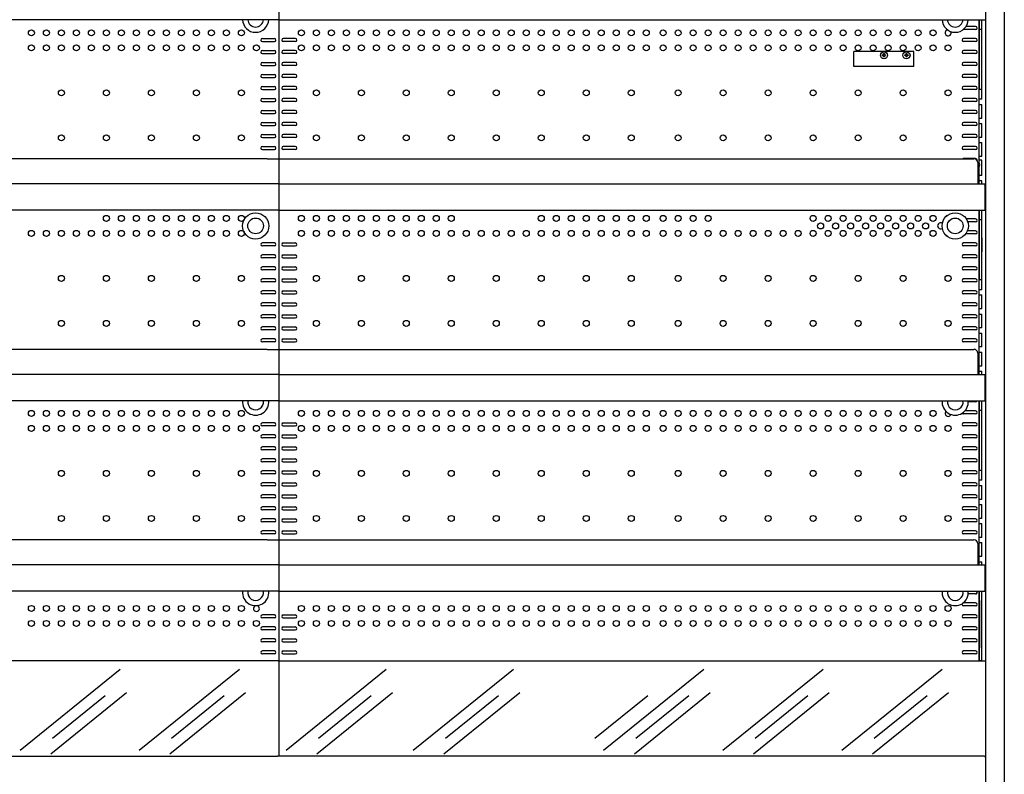
# Model space of a CAD drawing. Extents: x 36864 to 159026, y 5609 to 40281.
# Drawn here: x 150392 to 151705, y 38242 to 39248 of the extents above; entities that cross this region are included whole.
import ezdxf

# ---------------------------------------------------------------- set-up
doc = ezdxf.new("R2010")
doc.units = 0
doc.linetypes.add('CONTINUA', pattern=[0])
doc.layers.get('0').update_dxf_attribs({"linetype": 'CONTINUOUS'})
doc.layers.add('-VETRI', color=5, linetype='CONTINUOUS')
doc.layers.add('BANCO', color=7, linetype='CONTINUA')

msp = doc.modelspace()

# ---------------------------------------------------------------- linework, layer by layer
at = {"layer": '-VETRI'}
for p, q in [((150736.2, 38393.1), (149795.7, 38393.1)), ((150392, 38274), (150525.7, 38382.1)), ((150550.8, 38274), (150684.5, 38382.1)), ((150736.2, 38393.1), (151678.7, 38393.1)), ((150746.8, 38274), (150880.4, 38382.1)), ((150916.4, 38274), (151050.1, 38382.1)), ((151170.3, 38274), (151304, 38382.1)), ((151329.2, 38274), (151462.9, 38382.1)), ((151488, 38274), (151621.7, 38382.1)), ((151678.7, 38393.1), (151679.7, 38392.1)), ((150433, 38269.3), (150534, 38351)), ((150435.1, 38289.9), (150505.5, 38346.9)), ((150591.9, 38269.3), (150692.9, 38351)), ((150593.9, 38289.9), (150664.4, 38346.9)), ((150787.8, 38269.3), (150888.8, 38351)), ((150789.9, 38289.9), (150860.3, 38346.9)), ((150957.4, 38269.3), (151058.5, 38351)), ((150959.5, 38289.9), (151030, 38346.9)), ((151158.8, 38289.9), (151229.2, 38346.9)), ((151211.4, 38269.3), (151312.4, 38351)), ((151213.4, 38289.9), (151283.9, 38346.9)), ((151370.2, 38269.3), (151471.2, 38351)), ((151372.3, 38289.9), (151442.8, 38346.9)), ((151529.1, 38269.3), (151630.1, 38351)), ((151531.1, 38289.9), (151601.6, 38346.9))]:
    msp.add_line(p, q, dxfattribs=at)
msp.add_line((150737.2, 39780.4), (150737.2, 38266.1))
at = {"layer": 'BANCO'}
for p, q in [((151679.7, 39888.1), (151679.7, 37858.9)), ((151704.7, 39888.1), (151704.7, 37858.9)), ((150736.7, 39247.9), (149795.7, 39247.9)), ((150736.7, 39247.9), (151678.7, 39247.9)), ((151666.4, 39238.8), (151653.6, 39238.8)), ((151671.2, 39029.1), (151671.2, 39247.9)), ((151671.6, 39243.4), (151671.2, 39243.4)), ((151671.6, 39236.5), (151671.2, 39236.5)), ((151671.6, 39235.4), (151671.6, 39247.9)), ((151674.6, 39235.4), (151674.6, 39247.9)), ((151674.6, 39243.4), (151674.9, 39243.4)), ((151674.9, 39236.5), (151674.6, 39236.5)), ((151674.9, 39243.4), (151674.9, 39247.9)), ((151674.9, 39218), (151674.9, 39236.5)), ((150715.2, 39222.8), (150731.2, 39222.8)), ((150759.1, 39222.8), (150743.1, 39222.8)), ((151666.4, 39234.8), (151650.4, 39234.8)), ((151666.4, 39222.8), (151650.4, 39222.8)), ((151671.6, 39172.3), (151671.6, 39235.4)), ((151671.6, 39235.4), (151674.6, 39235.4)), ((151674.6, 39172.3), (151674.6, 39235.4)), ((150715.2, 39218.8), (150731.2, 39218.8)), ((150759.1, 39218.8), (150743.1, 39218.8)), ((151666.4, 39218.8), (151650.4, 39218.8)), ((151671.6, 39218), (151671.2, 39218)), ((151671.6, 39211.1), (151671.2, 39211.1)), ((151674.6, 39218), (151674.9, 39218)), ((151674.9, 39211.1), (151674.6, 39211.1)), ((151674.9, 39192.6), (151674.9, 39211.1)), ((150715.2, 39206.8), (150731.2, 39206.8)), ((150715.2, 39202.8), (150731.2, 39202.8)), ((150759.1, 39206.8), (150743.1, 39206.8)), ((150759.1, 39202.8), (150743.1, 39202.8)), ((151584.2, 39205.5), (151504.2, 39205.5)), ((151504.2, 39185.4), (151504.2, 39205.5)), ((151541.9, 39201), (151543.7, 39201)), ((151541.9, 39200), (151541.9, 39201)), ((151543.7, 39200), (151541.9, 39200)), ((151543.7, 39201), (151543.7, 39202.8)), ((151543.7, 39202.8), (151544.2, 39202.8)), ((151543.7, 39198.3), (151543.7, 39200)), ((151544.2, 39198.3), (151543.7, 39198.3)), ((151544.2, 39202.8), (151544.7, 39202.8)), ((151544.7, 39198.3), (151544.2, 39198.3)), ((151544.7, 39202.8), (151544.7, 39201)), ((151544.7, 39201), (151546.4, 39201)), ((151546.4, 39200), (151544.7, 39200)), ((151544.7, 39200), (151544.7, 39198.3)), ((151546.4, 39201), (151546.4, 39200)), ((151571.9, 39201), (151573.7, 39201)), ((151571.9, 39200), (151571.9, 39201)), ((151573.7, 39200), (151571.9, 39200)), ((151573.7, 39201), (151573.7, 39202.8)), ((151573.7, 39202.8), (151574.2, 39202.8)), ((151573.7, 39198.3), (151573.7, 39200)), ((151574.2, 39198.3), (151573.7, 39198.3)), ((151574.2, 39202.8), (151574.7, 39202.8)), ((151574.7, 39198.3), (151574.2, 39198.3)), ((151574.7, 39202.8), (151574.7, 39201)), ((151574.7, 39201), (151576.4, 39201)), ((151576.4, 39200), (151574.7, 39200)), ((151574.7, 39200), (151574.7, 39198.3)), ((151576.4, 39201), (151576.4, 39200)), ((151584.2, 39185.4), (151584.2, 39205.5)), ((151666.4, 39206.8), (151650.4, 39206.8)), ((151666.4, 39202.8), (151650.4, 39202.8)), ((150715.2, 39190.8), (150731.2, 39190.8)), ((150715.2, 39186.8), (150731.2, 39186.8)), ((150759.1, 39190.8), (150743.1, 39190.8)), ((150759.1, 39186.8), (150743.1, 39186.8)), ((151584.2, 39185.4), (151504.2, 39185.4)), ((151666.4, 39190.8), (151650.4, 39190.8)), ((151666.4, 39186.8), (151650.4, 39186.8)), ((151671.6, 39192.6), (151671.2, 39192.6)), ((151671.6, 39185.7), (151671.2, 39185.7)), ((151674.9, 39192.6), (151674.6, 39192.6)), ((151674.9, 39185.7), (151674.6, 39185.7)), ((151674.9, 39167.2), (151674.9, 39185.7)), ((150715.2, 39174.8), (150731.2, 39174.8)), ((150715.2, 39170.8), (150731.2, 39170.8)), ((150759.1, 39174.8), (150743.1, 39174.8)), ((150759.1, 39170.8), (150743.1, 39170.8)), ((151666.4, 39174.8), (151650.4, 39174.8)), ((151666.4, 39170.8), (151650.4, 39170.8)), ((151671.6, 39155.5), (151671.6, 39172.3)), ((151674.6, 39155.5), (151674.6, 39172.3)), ((150715.2, 39158.8), (150731.2, 39158.8)), ((150759.1, 39158.8), (150743.1, 39158.8)), ((151666.4, 39158.8), (151650.4, 39158.8)), ((151671.6, 39167.2), (151671.2, 39167.2)), ((151671.6, 39160.3), (151671.2, 39160.3)), ((151674.9, 39167.2), (151674.6, 39167.2)), ((151674.6, 39160.3), (151674.9, 39160.3)), ((151674.9, 39141.8), (151674.9, 39160.3)), ((150715.2, 39154.8), (150731.2, 39154.8)), ((150759.1, 39154.8), (150743.1, 39154.8)), ((151666.4, 39154.8), (151650.4, 39154.8)), ((151671.6, 39155.5), (151674.6, 39155.5)), ((150715.2, 39142.8), (150731.2, 39142.8)), ((150715.2, 39138.8), (150731.2, 39138.8)), ((150759.1, 39142.8), (150743.1, 39142.8)), ((150759.1, 39138.8), (150743.1, 39138.8)), ((151666.4, 39142.8), (151650.4, 39142.8)), ((151666.4, 39138.8), (151650.4, 39138.8)), ((151674.9, 39141.8), (151671.2, 39141.8)), ((151671.2, 39134.9), (151674.9, 39134.9)), ((151674.9, 39116.4), (151674.9, 39134.9)), ((150715.2, 39126.8), (150731.2, 39126.8)), ((150715.2, 39122.8), (150731.2, 39122.8)), ((150759.1, 39126.8), (150743.1, 39126.8)), ((150759.1, 39122.8), (150743.1, 39122.8)), ((151666.4, 39126.8), (151650.4, 39126.8)), ((151666.4, 39122.8), (151650.4, 39122.8)), ((150715.2, 39110.8), (150731.2, 39110.8)), ((150715.2, 39106.8), (150731.2, 39106.8)), ((150759.1, 39110.8), (150743.1, 39110.8)), ((150759.1, 39106.8), (150743.1, 39106.8)), ((151666.4, 39110.8), (151650.4, 39110.8)), ((151666.4, 39106.8), (151650.4, 39106.8)), ((151674.9, 39116.4), (151671.2, 39116.4)), ((151671.2, 39109.5), (151674.9, 39109.5)), ((151674.9, 39091), (151674.9, 39109.5)), ((150715.2, 39094.8), (150731.2, 39094.8)), ((150759.1, 39094.8), (150743.1, 39094.8)), ((151666.4, 39094.8), (151650.4, 39094.8)), ((150715.2, 39090.8), (150731.2, 39090.8)), ((150715.2, 39078.8), (150731.2, 39078.8)), ((150759.1, 39090.8), (150743.1, 39090.8)), ((150759.1, 39078.8), (150743.1, 39078.8)), ((151666.4, 39090.8), (151650.4, 39090.8)), ((151666.4, 39078.8), (151650.4, 39078.8)), ((151674.9, 39091), (151671.2, 39091)), ((151671.2, 39084.1), (151674.9, 39084.1)), ((151674.9, 39065.6), (151674.9, 39084.1)), ((150715.2, 39074.8), (150731.2, 39074.8)), ((150759.1, 39074.8), (150743.1, 39074.8)), ((151666.4, 39074.8), (151650.4, 39074.8)), ((151674.9, 39065.6), (151671.2, 39065.6)), ((150721.7, 39062.4), (149810.2, 39062.4)), ((150721.7, 39062.4), (151664.2, 39062.4)), ((151666.4, 39062.8), (151650.4, 39062.8)), ((151669.2, 39057.4), (151669.2, 39029.1)), ((151674.9, 39060.7), (151671.2, 39060.7)), ((151674.9, 39058.7), (151674.8, 39058.7)), ((151674.9, 39040.2), (151674.9, 39060.7)), ((151674.9, 39040.2), (151671.2, 39040.2)), ((150736.7, 39029.1), (149795.7, 39029.1)), ((150736.7, 39029.1), (151678.7, 39029.1)), ((151674.9, 39033.3), (151671.2, 39033.3)), ((151674.9, 39029.1), (151674.9, 39033.3)), ((151678.7, 39029.1), (151678.7, 38993.9)), ((151679.6, 39009), (151679.6, 39025.6)), ((151679.6, 39009), (151678.7, 39009)), ((150736.7, 38993.9), (149795.7, 38993.9)), ((150736.7, 38993.9), (151678.7, 38993.9)), ((151671.2, 38775.1), (151671.2, 38993.9)), ((151671.6, 38989.4), (151671.2, 38989.4)), ((151671.6, 38981.4), (151671.6, 38993.9)), ((151674.6, 38981.4), (151674.6, 38993.9)), ((151674.9, 38989.4), (151674.6, 38989.4)), ((151674.9, 38989.4), (151674.9, 38993.9)), ((151666.4, 38982.3), (151654, 38982.3)), ((151666.4, 38978.3), (151655.8, 38978.3)), ((151671.6, 38982.5), (151671.2, 38982.5)), ((151671.6, 38918.3), (151671.6, 38981.4)), ((151671.6, 38981.4), (151674.6, 38981.4)), ((151674.9, 38982.5), (151674.6, 38982.5)), ((151674.6, 38918.3), (151674.6, 38981.4)), ((151674.9, 38964), (151674.9, 38982.5)), ((151666.4, 38962.3), (151653, 38962.3)), ((151666.4, 38966.3), (151655.3, 38966.3)), ((151671.6, 38964), (151671.2, 38964)), ((151674.9, 38964), (151674.6, 38964)), ((150731.2, 38950.3), (150715.2, 38950.3)), ((150743.1, 38950.3), (150759.1, 38950.3)), ((151666.4, 38950.3), (151650.4, 38950.3)), ((151671.2, 38957.1), (151671.6, 38957.1)), ((151674.6, 38957.1), (151674.9, 38957.1)), ((151674.9, 38957.1), (151674.9, 38938.6)), ((150731.2, 38946.3), (150715.2, 38946.3)), ((150731.2, 38934.3), (150715.2, 38934.3)), ((150743.1, 38946.3), (150759.1, 38946.3)), ((150743.1, 38934.3), (150759.1, 38934.3)), ((151666.4, 38946.3), (151650.4, 38946.3)), ((151666.4, 38934.3), (151650.4, 38934.3)), ((151671.6, 38938.6), (151671.2, 38938.6)), ((151674.9, 38938.6), (151674.6, 38938.6)), ((150731.2, 38930.3), (150715.2, 38930.3)), ((150743.1, 38930.3), (150759.1, 38930.3)), ((151666.4, 38930.3), (151650.4, 38930.3)), ((151671.2, 38931.7), (151671.6, 38931.7)), ((151674.6, 38931.7), (151674.9, 38931.7)), ((151674.9, 38913.2), (151674.9, 38931.7)), ((150731.2, 38918.3), (150715.2, 38918.3)), ((150731.2, 38914.3), (150715.2, 38914.3)), ((150743.1, 38918.3), (150759.1, 38918.3)), ((150743.1, 38914.3), (150759.1, 38914.3)), ((151666.4, 38918.3), (151650.4, 38918.3)), ((151666.4, 38914.3), (151650.4, 38914.3)), ((151671.6, 38913.2), (151671.2, 38913.2)), ((151671.6, 38901.5), (151671.6, 38918.3)), ((151674.6, 38901.5), (151674.6, 38918.3)), ((151674.9, 38913.2), (151674.6, 38913.2)), ((150731.2, 38902.3), (150715.2, 38902.3)), ((150731.2, 38898.3), (150715.2, 38898.3)), ((150743.1, 38902.3), (150759.1, 38902.3)), ((150743.1, 38898.3), (150759.1, 38898.3)), ((151666.4, 38902.3), (151650.4, 38902.3)), ((151666.4, 38898.3), (151650.4, 38898.3)), ((151671.2, 38906.3), (151671.6, 38906.3)), ((151671.6, 38901.5), (151674.6, 38901.5)), ((151674.6, 38906.3), (151674.9, 38906.3)), ((151674.9, 38887.8), (151674.9, 38906.3)), ((150731.2, 38886.3), (150715.2, 38886.3)), ((150731.2, 38882.3), (150715.2, 38882.3)), ((150743.1, 38886.3), (150759.1, 38886.3)), ((150743.1, 38882.3), (150759.1, 38882.3)), ((151666.4, 38886.3), (151650.4, 38886.3)), ((151666.4, 38882.3), (151650.4, 38882.3)), ((151674.9, 38887.8), (151671.2, 38887.8)), ((150731.2, 38870.3), (150715.2, 38870.3)), ((150743.1, 38870.3), (150759.1, 38870.3)), ((151666.4, 38870.3), (151650.4, 38870.3)), ((151671.2, 38880.9), (151674.9, 38880.9)), ((151674.9, 38862.4), (151674.9, 38880.9)), ((150731.2, 38866.3), (150715.2, 38866.3)), ((150743.1, 38866.3), (150759.1, 38866.3)), ((151666.4, 38866.3), (151650.4, 38866.3)), ((151674.9, 38862.4), (151671.2, 38862.4)), ((151671.2, 38855.5), (151674.9, 38855.5)), ((151674.9, 38837), (151674.9, 38855.5)), ((150731.2, 38854.3), (150715.2, 38854.3)), ((150731.2, 38850.3), (150715.2, 38850.3)), ((150743.1, 38854.3), (150759.1, 38854.3)), ((150743.1, 38850.3), (150759.1, 38850.3)), ((151666.4, 38854.3), (151650.4, 38854.3)), ((151666.4, 38850.3), (151650.4, 38850.3)), ((150731.2, 38838.3), (150715.2, 38838.3)), ((150731.2, 38834.3), (150715.2, 38834.3)), ((150743.1, 38838.3), (150759.1, 38838.3)), ((150743.1, 38834.3), (150759.1, 38834.3)), ((151666.4, 38838.3), (151650.4, 38838.3)), ((151666.4, 38834.3), (151650.4, 38834.3)), ((151674.9, 38837), (151671.2, 38837)), ((151671.2, 38830.1), (151674.9, 38830.1)), ((151674.9, 38811.6), (151674.9, 38830.1)), ((150731.2, 38822.3), (150715.2, 38822.3)), ((150731.2, 38818.3), (150715.2, 38818.3)), ((150743.1, 38822.3), (150759.1, 38822.3)), ((150743.1, 38818.3), (150759.1, 38818.3)), ((151666.4, 38822.3), (151650.4, 38822.3)), ((151666.4, 38818.3), (151650.4, 38818.3)), ((150721.7, 38808.4), (149810.2, 38808.4)), ((150721.7, 38808.4), (151664.2, 38808.4)), ((151669.2, 38803.4), (151669.2, 38775.1)), ((151674.9, 38811.6), (151671.2, 38811.6)), ((151671.2, 38804.7), (151674.9, 38804.7)), ((151674.9, 38786.2), (151674.9, 38804.7)), ((151674.9, 38786.2), (151671.2, 38786.2)), ((151671.2, 38779.3), (151674.9, 38779.3)), ((151674.9, 38775.1), (151674.9, 38779.3)), ((150736.7, 38775.1), (149795.7, 38775.1)), ((150736.7, 38775.1), (151678.7, 38775.1)), ((151678.7, 38775.1), (151678.7, 38739.9)), ((150736.7, 38739.9), (149795.7, 38739.9)), ((150736.7, 38739.9), (151678.7, 38739.9)), ((151666.4, 38738.3), (151656.7, 38738.3)), ((151671.2, 38521.1), (151671.2, 38739.9)), ((151671.6, 38727.4), (151671.6, 38739.9)), ((151674.6, 38727.4), (151674.6, 38739.9)), ((151674.9, 38735.4), (151674.9, 38739.9)), ((151666.4, 38726.3), (151652, 38726.3)), ((151671.6, 38735.4), (151671.2, 38735.4)), ((151671.2, 38728.5), (151671.6, 38728.5)), ((151671.6, 38664.3), (151671.6, 38727.4)), ((151671.6, 38727.4), (151674.6, 38727.4)), ((151674.9, 38735.4), (151674.6, 38735.4)), ((151674.6, 38728.5), (151674.9, 38728.5)), ((151674.6, 38664.3), (151674.6, 38727.4)), ((151674.9, 38710), (151674.9, 38728.5)), ((150731.2, 38710.3), (150715.2, 38710.3)), ((150743.1, 38710.3), (150759.1, 38710.3)), ((151666.4, 38722.3), (151650.4, 38722.3)), ((151666.4, 38710.3), (151650.4, 38710.3)), ((150731.2, 38706.3), (150715.2, 38706.3)), ((150743.1, 38706.3), (150759.1, 38706.3)), ((151666.4, 38706.3), (151650.4, 38706.3)), ((151671.6, 38710), (151671.2, 38710)), ((151671.2, 38703.1), (151671.6, 38703.1)), ((151674.9, 38710), (151674.6, 38710)), ((151674.6, 38703.1), (151674.9, 38703.1)), ((151674.9, 38684.6), (151674.9, 38703.1)), ((150731.2, 38694.3), (150715.2, 38694.3)), ((150731.2, 38690.3), (150715.2, 38690.3)), ((150743.1, 38694.3), (150759.1, 38694.3)), ((150743.1, 38690.3), (150759.1, 38690.3)), ((151666.4, 38694.3), (151650.4, 38694.3)), ((151666.4, 38690.3), (151650.4, 38690.3)), ((151671.6, 38684.6), (151671.2, 38684.6)), ((151674.9, 38684.6), (151674.6, 38684.6)), ((150731.2, 38678.3), (150715.2, 38678.3)), ((150731.2, 38674.3), (150715.2, 38674.3)), ((150743.1, 38678.3), (150759.1, 38678.3)), ((150743.1, 38674.3), (150759.1, 38674.3)), ((151666.4, 38678.3), (151650.4, 38678.3)), ((151666.4, 38674.3), (151650.4, 38674.3)), ((151671.2, 38677.7), (151671.6, 38677.7)), ((151674.6, 38677.7), (151674.9, 38677.7)), ((151674.9, 38659.2), (151674.9, 38677.7)), ((150731.2, 38662.3), (150715.2, 38662.3)), ((150731.2, 38658.3), (150715.2, 38658.3)), ((150743.1, 38662.3), (150759.1, 38662.3)), ((150743.1, 38658.3), (150759.1, 38658.3)), ((151666.4, 38662.3), (151650.4, 38662.3)), ((151666.4, 38658.3), (151650.4, 38658.3)), ((151671.6, 38659.2), (151671.2, 38659.2)), ((151671.6, 38647.5), (151671.6, 38664.3)), ((151674.6, 38647.5), (151674.6, 38664.3)), ((151674.9, 38659.2), (151674.6, 38659.2)), ((150731.2, 38646.3), (150715.2, 38646.3)), ((150743.1, 38646.3), (150759.1, 38646.3)), ((151666.4, 38646.3), (151650.4, 38646.3)), ((151671.2, 38652.3), (151671.6, 38652.3)), ((151671.6, 38647.5), (151674.6, 38647.5)), ((151674.6, 38652.3), (151674.9, 38652.3)), ((151674.9, 38633.8), (151674.9, 38652.3)), ((150731.2, 38642.3), (150715.2, 38642.3)), ((150743.1, 38642.3), (150759.1, 38642.3)), ((151666.4, 38642.3), (151650.4, 38642.3)), ((151674.9, 38633.8), (151671.2, 38633.8)), ((150731.2, 38630.3), (150715.2, 38630.3)), ((150731.2, 38626.3), (150715.2, 38626.3)), ((150743.1, 38630.3), (150759.1, 38630.3)), ((150743.1, 38626.3), (150759.1, 38626.3)), ((151666.4, 38630.3), (151650.4, 38630.3)), ((151666.4, 38626.3), (151650.4, 38626.3)), ((151671.2, 38626.9), (151674.9, 38626.9)), ((151674.9, 38608.4), (151674.9, 38626.9)), ((150731.2, 38614.3), (150715.2, 38614.3)), ((150731.2, 38610.3), (150715.2, 38610.3)), ((150743.1, 38614.3), (150759.1, 38614.3)), ((150743.1, 38610.3), (150759.1, 38610.3)), ((151666.4, 38614.3), (151650.4, 38614.3)), ((151666.4, 38610.3), (151650.4, 38610.3)), ((151674.9, 38608.4), (151671.2, 38608.4)), ((150731.2, 38598.3), (150715.2, 38598.3)), ((150731.2, 38594.3), (150715.2, 38594.3)), ((150743.1, 38598.3), (150759.1, 38598.3)), ((150743.1, 38594.3), (150759.1, 38594.3)), ((151666.4, 38598.3), (151650.4, 38598.3)), ((151666.4, 38594.3), (151650.4, 38594.3)), ((151671.2, 38601.5), (151674.9, 38601.5)), ((151674.9, 38583), (151674.9, 38601.5)), ((150731.2, 38582.3), (150715.2, 38582.3)), ((150743.1, 38582.3), (150759.1, 38582.3)), ((151666.4, 38582.3), (151650.4, 38582.3)), ((151674.9, 38583), (151671.2, 38583)), ((150731.2, 38578.3), (150715.2, 38578.3)), ((150731.2, 38566.3), (150715.2, 38566.3)), ((150743.1, 38578.3), (150759.1, 38578.3)), ((150743.1, 38566.3), (150759.1, 38566.3)), ((151666.4, 38578.3), (151650.4, 38578.3)), ((151666.4, 38566.3), (151650.4, 38566.3)), ((151671.2, 38576.1), (151674.9, 38576.1)), ((151674.9, 38557.6), (151674.9, 38576.1)), ((150721.7, 38554.4), (149810.2, 38554.4)), ((150731.2, 38562.3), (150715.2, 38562.3)), ((150721.7, 38554.4), (151664.2, 38554.4)), ((150743.1, 38562.3), (150759.1, 38562.3)), ((151666.4, 38562.3), (151650.4, 38562.3)), ((151674.9, 38557.6), (151671.2, 38557.6)), ((151669.2, 38549.4), (151669.2, 38521.1)), ((151671.2, 38550.7), (151674.9, 38550.7)), ((151674.9, 38532.2), (151674.9, 38550.7)), ((151674.9, 38532.2), (151671.2, 38532.2)), ((150736.7, 38521.1), (149795.7, 38521.1)), ((150736.7, 38521.1), (151678.7, 38521.1)), ((151671.2, 38525.3), (151674.9, 38525.3)), ((151674.9, 38521.1), (151674.9, 38525.3)), ((151678.7, 38521.1), (151678.7, 38485.9)), ((150736.7, 38485.9), (149795.7, 38485.9)), ((150736.7, 38485.9), (151678.7, 38485.9)), ((151666.4, 38482.3), (151656.6, 38482.3)), ((151671.2, 38393.1), (151671.2, 38485.9)), ((151671.6, 38481.4), (151671.2, 38481.4)), ((151671.2, 38474.5), (151671.6, 38474.5)), ((151671.6, 38473.4), (151671.6, 38485.9)), ((151674.6, 38473.4), (151674.6, 38485.9)), ((151674.9, 38481.4), (151674.6, 38481.4)), ((151674.6, 38474.5), (151674.9, 38474.5)), ((151674.9, 38481.4), (151674.9, 38485.9)), ((151674.9, 38456), (151674.9, 38474.5)), ((151666.4, 38470.3), (151650.4, 38470.3)), ((151666.4, 38466.3), (151650.4, 38466.3)), ((151671.6, 38473.4), (151671.6, 38410.3)), ((151674.6, 38410.3), (151674.6, 38473.4)), ((150731.2, 38454.3), (150715.2, 38454.3)), ((150731.2, 38450.3), (150715.2, 38450.3)), ((150743.1, 38454.3), (150759.1, 38454.3)), ((150743.1, 38450.3), (150759.1, 38450.3)), ((151666.4, 38454.3), (151650.4, 38454.3)), ((151666.4, 38450.3), (151650.4, 38450.3)), ((151671.6, 38456), (151671.2, 38456)), ((151671.2, 38449.1), (151671.6, 38449.1)), ((151674.6, 38456), (151674.9, 38456)), ((151674.6, 38449.1), (151674.9, 38449.1)), ((151674.9, 38430.6), (151674.9, 38449.1)), ((150731.2, 38438.3), (150715.2, 38438.3)), ((150743.1, 38438.3), (150759.1, 38438.3)), ((151666.4, 38438.3), (151650.4, 38438.3)), ((150731.2, 38434.3), (150715.2, 38434.3)), ((150731.2, 38422.3), (150715.2, 38422.3)), ((150743.1, 38434.3), (150759.1, 38434.3)), ((150743.1, 38422.3), (150759.1, 38422.3)), ((151666.4, 38434.3), (151650.4, 38434.3)), ((151666.4, 38422.3), (151650.4, 38422.3)), ((151671.6, 38430.6), (151671.2, 38430.6)), ((151671.2, 38423.7), (151671.6, 38423.7)), ((151674.6, 38430.6), (151674.9, 38430.6)), ((151674.6, 38423.7), (151674.9, 38423.7)), ((151674.9, 38405.2), (151674.9, 38423.7)), ((150731.2, 38418.3), (150715.2, 38418.3)), ((150743.1, 38418.3), (150759.1, 38418.3)), ((151666.4, 38418.3), (151650.4, 38418.3)), ((151671.6, 38393.5), (151671.6, 38410.3)), ((151674.6, 38393.5), (151674.6, 38410.3)), ((150731.2, 38406.3), (150715.2, 38406.3)), ((150731.2, 38402.3), (150715.2, 38402.3)), ((150743.1, 38406.3), (150759.1, 38406.3)), ((150743.1, 38402.3), (150759.1, 38402.3)), ((151666.4, 38406.3), (151650.4, 38406.3)), ((151666.4, 38402.3), (151650.4, 38402.3)), ((151671.6, 38405.2), (151671.2, 38405.2)), ((151671.6, 38400.3), (151671.2, 38400.3)), ((151674.6, 38405.2), (151674.9, 38405.2)), ((151674.6, 38400.3), (151674.9, 38400.3)), ((151674.9, 38393.1), (151674.9, 38400.3)), ((151674.9, 38393.1), (151671.2, 38393.1)), ((151671.6, 38393.5), (151674.6, 38393.5)), ((149796.5, 38266.1), (150735.4, 38266.1)), ((151677.9, 38266.1), (150735.4, 38266.1))]:
    msp.add_line(p, q, dxfattribs=at)
for centre, radius in [((150407.2, 39230.4), 4), ((150407.2, 39230.4), 4), ((150427.2, 39230.4), 4), ((150427.2, 39230.4), 4), ((150447.2, 39230.4), 4), ((150447.2, 39230.4), 4), ((150467.2, 39230.4), 4), ((150467.2, 39230.4), 4), ((150487.2, 39230.4), 4), ((150487.2, 39230.4), 4), ((150507.2, 39230.4), 4), ((150527.2, 39230.4), 4), ((150547.2, 39230.4), 4), ((150567.2, 39230.4), 4), ((150587.2, 39230.4), 4), ((150607.2, 39230.4), 4), ((150627.2, 39230.4), 4), ((150647.2, 39230.4), 4), ((150667.2, 39230.4), 4), ((150687.2, 39230.4), 4), ((150767.2, 39230.4), 4), ((150787.2, 39230.4), 4), ((150807.2, 39230.4), 4), ((150827.2, 39230.4), 4), ((150847.2, 39230.4), 4), ((150867.2, 39230.4), 4), ((150887.2, 39230.4), 4), ((150907.2, 39230.4), 4), ((150927.2, 39230.4), 4), ((150947.2, 39230.4), 4), ((150967.2, 39230.4), 4), ((150987.2, 39230.4), 4), ((150987.2, 39230.4), 4), ((151007.2, 39230.4), 4), ((151007.2, 39230.4), 4), ((151027.2, 39230.4), 4), ((151027.2, 39230.4), 4), ((151047.2, 39230.4), 4), ((151047.2, 39230.4), 4), ((151067.2, 39230.4), 4), ((151067.2, 39230.4), 4), ((151087.2, 39230.4), 4), ((151087.2, 39230.4), 4), ((151107.2, 39230.4), 4), ((151107.2, 39230.4), 4), ((151127.2, 39230.4), 4), ((151127.2, 39230.4), 4), ((151147.2, 39230.4), 4), ((151147.2, 39230.4), 4), ((151167.2, 39230.4), 4), ((151187.2, 39230.4), 4), ((151207.2, 39230.4), 4), ((151227.2, 39230.4), 4), ((151249.7, 39230.4), 4), ((151269.7, 39230.4), 4), ((151289.7, 39230.4), 4), ((151309.7, 39230.4), 4), ((151329.7, 39230.4), 4), ((151349.7, 39230.4), 4), ((151349.7, 39230.4), 4), ((151369.7, 39230.4), 4), ((151369.7, 39230.4), 4), ((151389.7, 39230.4), 4), ((151389.7, 39230.4), 4), ((151409.7, 39230.4), 4), ((151409.7, 39230.4), 4), ((151429.7, 39230.4), 4), ((151429.7, 39230.4), 4), ((151449.7, 39230.4), 4), ((151449.7, 39230.4), 4), ((151469.7, 39230.4), 4), ((151469.7, 39230.4), 4), ((151489.7, 39230.4), 4), ((151509.7, 39230.4), 4), ((151529.7, 39230.4), 4), ((151549.7, 39230.4), 4), ((151569.7, 39230.4), 4), ((151589.7, 39230.4), 4), ((151609.7, 39230.4), 4), ((150407.2, 39210.4), 4), ((150407.2, 39210.4), 4), ((150427.2, 39210.4), 4), ((150427.2, 39210.4), 4), ((150447.2, 39210.4), 4), ((150447.2, 39210.4), 4), ((150467.2, 39210.4), 4), ((150467.2, 39210.4), 4), ((150487.2, 39210.4), 4), ((150487.2, 39210.4), 4), ((150507.2, 39210.4), 4), ((150527.2, 39210.4), 4), ((150547.2, 39210.4), 4), ((150567.2, 39210.4), 4), ((150587.2, 39210.4), 4), ((150607.2, 39210.4), 4), ((150627.2, 39210.4), 4), ((150647.2, 39210.4), 4), ((150667.2, 39210.4), 4), ((150687.2, 39210.4), 4), ((150707.2, 39210.4), 4), ((150767.2, 39210.4), 4), ((150787.2, 39210.4), 4), ((150807.2, 39210.4), 4), ((150827.2, 39210.4), 4), ((150847.2, 39210.4), 4), ((150867.2, 39210.4), 4), ((150887.2, 39210.4), 4), ((150907.2, 39210.4), 4), ((150927.2, 39210.4), 4), ((150947.2, 39210.4), 4), ((150967.2, 39210.4), 4), ((150987.2, 39210.4), 4), ((150987.2, 39210.4), 4), ((151007.2, 39210.4), 4), ((151007.2, 39210.4), 4), ((151027.2, 39210.4), 4), ((151027.2, 39210.4), 4), ((151047.2, 39210.4), 4), ((151047.2, 39210.4), 4), ((151067.2, 39210.4), 4), ((151067.2, 39210.4), 4), ((151087.2, 39210.4), 4), ((151087.2, 39210.4), 4), ((151107.2, 39210.4), 4), ((151107.2, 39210.4), 4), ((151127.2, 39210.4), 4), ((151127.2, 39210.4), 4), ((151147.2, 39210.4), 4), ((151147.2, 39210.4), 4), ((151167.2, 39210.4), 4), ((151187.2, 39210.4), 4), ((151207.2, 39210.4), 4), ((151227.2, 39210.4), 4), ((151249.7, 39210.4), 4), ((151269.7, 39210.4), 4), ((151289.7, 39210.4), 4), ((151309.7, 39210.4), 4), ((151329.7, 39210.4), 4), ((151349.7, 39210.4), 4), ((151349.7, 39210.4), 4), ((151369.7, 39210.4), 4), ((151369.7, 39210.4), 4), ((151389.7, 39210.4), 4), ((151389.7, 39210.4), 4), ((151409.7, 39210.4), 4), ((151409.7, 39210.4), 4), ((151429.7, 39210.4), 4), ((151429.7, 39210.4), 4), ((151449.7, 39210.4), 4), ((151449.7, 39210.4), 4), ((151469.7, 39210.4), 4), ((151469.7, 39210.4), 4), ((151489.7, 39210.4), 4), ((151509.7, 39210.4), 4), ((151529.7, 39210.4), 4), ((151549.7, 39210.4), 4), ((151569.7, 39210.4), 4), ((151589.7, 39210.4), 4), ((151609.7, 39210.4), 4), ((151629.7, 39210.4), 4), ((151544.2, 39200.5), 4.75), ((151544.2, 39200.5), 4.7), ((151574.2, 39200.5), 4.75), ((151574.2, 39200.5), 4.7), ((150447.2, 39150.4), 4), ((150447.2, 39150.4), 4), ((150507.2, 39150.4), 4), ((150567.2, 39150.4), 4), ((150627.2, 39150.4), 4), ((150687.2, 39150.4), 4), ((150787.2, 39150.4), 4), ((150847.2, 39150.4), 4), ((150907.2, 39150.4), 4), ((150967.2, 39150.4), 4), ((151027.2, 39150.4), 4), ((151027.2, 39150.4), 4), ((151087.2, 39150.4), 4), ((151087.2, 39150.4), 4), ((151147.2, 39150.4), 4), ((151147.2, 39150.4), 4), ((151207.2, 39150.4), 4), ((151269.7, 39150.4), 4), ((151329.7, 39150.4), 4), ((151389.7, 39150.4), 4), ((151389.7, 39150.4), 4), ((151449.7, 39150.4), 4), ((151449.7, 39150.4), 4), ((151509.7, 39150.4), 4), ((151569.7, 39150.4), 4), ((151629.7, 39150.4), 4), ((150447.2, 39090.4), 4), ((150447.2, 39090.4), 4), ((150507.2, 39090.4), 4), ((150567.2, 39090.4), 4), ((150627.2, 39090.4), 4), ((150687.2, 39090.4), 4), ((150787.2, 39090.4), 4), ((150847.2, 39090.4), 4), ((150907.2, 39090.4), 4), ((150967.2, 39090.4), 4), ((151027.2, 39090.4), 4), ((151027.2, 39090.4), 4), ((151087.2, 39090.4), 4), ((151087.2, 39090.4), 4), ((151147.2, 39090.4), 4), ((151147.2, 39090.4), 4), ((151207.2, 39090.4), 4), ((151269.7, 39090.4), 4), ((151329.7, 39090.4), 4), ((151389.7, 39090.4), 4), ((151389.7, 39090.4), 4), ((151449.7, 39090.4), 4), ((151449.7, 39090.4), 4), ((151509.7, 39090.4), 4), ((151569.7, 39090.4), 4), ((151629.7, 39090.4), 4), ((150507.2, 38983), 4), ((150527.2, 38983), 4), ((150547.2, 38983), 4), ((150567.2, 38983), 4), ((150587.2, 38983), 4), ((150607.2, 38983), 4), ((150627.2, 38983), 4), ((150647.2, 38983), 4), ((150667.2, 38983), 4), ((150687.2, 38983), 4), ((150706.2, 38973), 17.5), ((150767.2, 38983), 4), ((150787.2, 38983), 4), ((150807.2, 38983), 4), ((150827.2, 38983), 4), ((150847.2, 38983), 4), ((150867.2, 38983), 4), ((150887.2, 38983), 4), ((150907.2, 38983), 4), ((150927.2, 38983), 4), ((150947.2, 38983), 4), ((150967.2, 38983), 4), ((151087.2, 38983), 4), ((151107.2, 38983), 4), ((151127.2, 38983), 4), ((151147.2, 38983), 4), ((151167.2, 38983), 4), ((151187.2, 38983), 4), ((151207.2, 38983), 4), ((151227.2, 38983), 4), ((151249.7, 38983), 4), ((151269.7, 38983), 4), ((151289.7, 38983), 4), ((151309.7, 38983), 4), ((151449.7, 38983), 4), ((151449.7, 38983), 4), ((151469.7, 38983), 4), ((151469.7, 38983), 4), ((151489.7, 38983), 4), ((151509.7, 38983), 4), ((151529.7, 38983), 4), ((151549.7, 38983), 4), ((151569.7, 38983), 4), ((151589.7, 38983), 4), ((151609.7, 38983), 4), ((151639.2, 38973), 17.5), ((150706.2, 38973), 10.5), ((151459.7, 38973), 4), ((151479.7, 38973), 4), ((151499.7, 38973), 4), ((151519.7, 38973), 4), ((151539.7, 38973), 4), ((151559.7, 38973), 4), ((151579.7, 38973), 4), ((151599.7, 38973), 4), ((151639.2, 38973), 10.5), ((150407.2, 38963), 4), ((150407.2, 38963), 4), ((150427.2, 38963), 4), ((150427.2, 38963), 4), ((150447.2, 38963), 4), ((150467.2, 38963), 4), ((150467.2, 38963), 4), ((150487.2, 38963), 4), ((150487.2, 38963), 4), ((150507.2, 38963), 4), ((150527.2, 38963), 4), ((150547.2, 38963), 4), ((150567.2, 38963), 4), ((150587.2, 38963), 4), ((150607.2, 38963), 4), ((150627.2, 38963), 4), ((150647.2, 38963), 4), ((150667.2, 38963), 4), ((150687.2, 38963), 4), ((150767.2, 38963), 4), ((150787.2, 38963), 4), ((150807.2, 38963), 4), ((150827.2, 38963), 4), ((150847.2, 38963), 4), ((150867.2, 38963), 4), ((150887.2, 38963), 4), ((150907.2, 38963), 4), ((150927.2, 38963), 4), ((150947.2, 38963), 4), ((150967.2, 38963), 4), ((150987.2, 38963), 4), ((150987.2, 38963), 4), ((151007.2, 38963), 4), ((151007.2, 38963), 4), ((151027.2, 38963), 4), ((151047.2, 38963), 4), ((151047.2, 38963), 4), ((151067.2, 38963), 4), ((151067.2, 38963), 4), ((151087.2, 38963), 4), ((151107.2, 38963), 4), ((151107.2, 38963), 4), ((151127.2, 38963), 4), ((151147.2, 38963), 4), ((151167.2, 38963), 4), ((151187.2, 38963), 4), ((151207.2, 38963), 4), ((151227.2, 38963), 4), ((151249.7, 38963), 4), ((151269.7, 38963), 4), ((151289.7, 38963), 4), ((151309.7, 38963), 4), ((151329.7, 38963), 4), ((151349.7, 38963), 4), ((151349.7, 38963), 4), ((151369.7, 38963), 4), ((151369.7, 38963), 4), ((151389.7, 38963), 4), ((151409.7, 38963), 4), ((151409.7, 38963), 4), ((151429.7, 38963), 4), ((151429.7, 38963), 4), ((151449.7, 38963), 4), ((151449.7, 38963), 4), ((151469.7, 38963), 4), ((151469.7, 38963), 4), ((151489.7, 38963), 4), ((151509.7, 38963), 4), ((151529.7, 38963), 4), ((151549.7, 38963), 4), ((151569.7, 38963), 4), ((151589.7, 38963), 4), ((151609.7, 38963), 4), ((150447.2, 38903), 4), ((150507.2, 38903), 4), ((150567.2, 38903), 4), ((150627.2, 38903), 4), ((150687.2, 38903), 4), ((150787.2, 38903), 4), ((150847.2, 38903), 4), ((150907.2, 38903), 4), ((150967.2, 38903), 4), ((151027.2, 38903), 4), ((151087.2, 38903), 4), ((151147.2, 38903), 4), ((151207.2, 38903), 4), ((151269.7, 38903), 4), ((151329.7, 38903), 4), ((151389.7, 38903), 4), ((151449.7, 38903), 4), ((151509.7, 38903), 4), ((151569.7, 38903), 4), ((151629.7, 38903), 4), ((150447.2, 38843), 4), ((150507.2, 38843), 4), ((150567.2, 38843), 4), ((150627.2, 38843), 4), ((150687.2, 38843), 4), ((150787.2, 38843), 4), ((150847.2, 38843), 4), ((150907.2, 38843), 4), ((150967.2, 38843), 4), ((151027.2, 38843), 4), ((151087.2, 38843), 4), ((151147.2, 38843), 4), ((151207.2, 38843), 4), ((151269.7, 38843), 4), ((151329.7, 38843), 4), ((151389.7, 38843), 4), ((151449.7, 38843), 4), ((151509.7, 38843), 4), ((151569.7, 38843), 4), ((151629.7, 38843), 4), ((150407.2, 38723), 4), ((150427.2, 38723), 4), ((150447.2, 38723), 4), ((150467.2, 38723), 4), ((150487.2, 38723), 4), ((150507.2, 38723), 4), ((150527.2, 38723), 4), ((150547.2, 38723), 4), ((150567.2, 38723), 4), ((150587.2, 38723), 4), ((150607.2, 38723), 4), ((150627.2, 38723), 4), ((150647.2, 38723), 4), ((150667.2, 38723), 4), ((150687.2, 38723), 4), ((150767.2, 38723), 4), ((150787.2, 38723), 4), ((150807.2, 38723), 4), ((150807.2, 38723), 4), ((150827.2, 38723), 4), ((150847.2, 38723), 4), ((150867.2, 38723), 4), ((150887.2, 38723), 4), ((150907.2, 38723), 4), ((150927.2, 38723), 4), ((150947.2, 38723), 4), ((150967.2, 38723), 4), ((150987.2, 38723), 4), ((151007.2, 38723), 4), ((151027.2, 38723), 4), ((151047.2, 38723), 4), ((151067.2, 38723), 4), ((151087.2, 38723), 4), ((151107.2, 38723), 4), ((151127.2, 38723), 4), ((151147.2, 38723), 4), ((151167.2, 38723), 4), ((151187.2, 38723), 4), ((151207.2, 38723), 4), ((151227.2, 38723), 4), ((151249.7, 38723), 4), ((151269.7, 38723), 4), ((151289.7, 38723), 4), ((151309.7, 38723), 4), ((151329.7, 38723), 4), ((151349.7, 38723), 4), ((151369.7, 38723), 4), ((151389.7, 38723), 4), ((151409.7, 38723), 4), ((151429.7, 38723), 4), ((151449.7, 38723), 4), ((151469.7, 38723), 4), ((151489.7, 38723), 4), ((151509.7, 38723), 4), ((151529.7, 38723), 4), ((151549.7, 38723), 4), ((151569.7, 38723), 4), ((151589.7, 38723), 4), ((151609.7, 38723), 4), ((150407.2, 38703), 4), ((150427.2, 38703), 4), ((150447.2, 38703), 4), ((150467.2, 38703), 4), ((150487.2, 38703), 4), ((150507.2, 38703), 4), ((150527.2, 38703), 4), ((150547.2, 38703), 4), ((150567.2, 38703), 4), ((150587.2, 38703), 4), ((150607.2, 38703), 4), ((150627.2, 38703), 4), ((150647.2, 38703), 4), ((150667.2, 38703), 4), ((150687.2, 38703), 4), ((150707.2, 38703), 4), ((150767.2, 38703), 4), ((150787.2, 38703), 4), ((150807.2, 38703), 4), ((150807.2, 38703), 4), ((150827.2, 38703), 4), ((150847.2, 38703), 4), ((150867.2, 38703), 4), ((150887.2, 38703), 4), ((150907.2, 38703), 4), ((150927.2, 38703), 4), ((150947.2, 38703), 4), ((150967.2, 38703), 4), ((150987.2, 38703), 4), ((151007.2, 38703), 4), ((151027.2, 38703), 4), ((151047.2, 38703), 4), ((151067.2, 38703), 4), ((151087.2, 38703), 4), ((151107.2, 38703), 4), ((151127.2, 38703), 4), ((151147.2, 38703), 4), ((151167.2, 38703), 4), ((151187.2, 38703), 4), ((151207.2, 38703), 4), ((151227.2, 38703), 4), ((151249.7, 38703), 4), ((151269.7, 38703), 4), ((151289.7, 38703), 4), ((151309.7, 38703), 4), ((151329.7, 38703), 4), ((151349.7, 38703), 4), ((151369.7, 38703), 4), ((151389.7, 38703), 4), ((151409.7, 38703), 4), ((151429.7, 38703), 4), ((151449.7, 38703), 4), ((151469.7, 38703), 4), ((151489.7, 38703), 4), ((151509.7, 38703), 4), ((151529.7, 38703), 4), ((151549.7, 38703), 4), ((151569.7, 38703), 4), ((151589.7, 38703), 4), ((151609.7, 38703), 4), ((151629.7, 38703), 4), ((150447.2, 38643), 4), ((150507.2, 38643), 4), ((150567.2, 38643), 4), ((150627.2, 38643), 4), ((150687.2, 38643), 4), ((150787.2, 38643), 4), ((150847.2, 38643), 4), ((150907.2, 38643), 4), ((150967.2, 38643), 4), ((151027.2, 38643), 4), ((151087.2, 38643), 4), ((151147.2, 38643), 4), ((151207.2, 38643), 4), ((151269.7, 38643), 4), ((151329.7, 38643), 4), ((151389.7, 38643), 4), ((151449.7, 38643), 4), ((151509.7, 38643), 4), ((151569.7, 38643), 4), ((151629.7, 38643), 4), ((150447.2, 38583), 4), ((150507.2, 38583), 4), ((150567.2, 38583), 4), ((150627.2, 38583), 4), ((150687.2, 38583), 4), ((150787.2, 38583), 4), ((150847.2, 38583), 4), ((150907.2, 38583), 4), ((150967.2, 38583), 4), ((151027.2, 38583), 4), ((151087.2, 38583), 4), ((151147.2, 38583), 4), ((151207.2, 38583), 4), ((151269.7, 38583), 4), ((151329.7, 38583), 4), ((151389.7, 38583), 4), ((151449.7, 38583), 4), ((151509.7, 38583), 4), ((151569.7, 38583), 4), ((151629.7, 38583), 4), ((150407.2, 38463), 4), ((150427.2, 38463), 4), ((150447.2, 38463), 4), ((150467.2, 38463), 4), ((150487.2, 38463), 4), ((150507.2, 38463), 4), ((150527.2, 38463), 4), ((150547.2, 38463), 4), ((150567.2, 38463), 4), ((150587.2, 38463), 4), ((150607.2, 38463), 4), ((150627.2, 38463), 4), ((150647.2, 38463), 4), ((150667.2, 38463), 4), ((150687.2, 38463), 4), ((150767.2, 38463), 4), ((150787.2, 38463), 4), ((150807.2, 38463), 4), ((150827.2, 38463), 4), ((150847.2, 38463), 4), ((150867.2, 38463), 4), ((150887.2, 38463), 4), ((150907.2, 38463), 4), ((150927.2, 38463), 4), ((150947.2, 38463), 4), ((150967.2, 38463), 4), ((150987.2, 38463), 4), ((151007.2, 38463), 4), ((151027.2, 38463), 4), ((151047.2, 38463), 4), ((151067.2, 38463), 4), ((151087.2, 38463), 4), ((151107.2, 38463), 4), ((151127.2, 38463), 4), ((151147.2, 38463), 4), ((151167.2, 38463), 4), ((151187.2, 38463), 4), ((151207.2, 38463), 4), ((151227.2, 38463), 4), ((151249.7, 38463), 4), ((151269.7, 38463), 4), ((151289.7, 38463), 4), ((151309.7, 38463), 4), ((151329.7, 38463), 4), ((151349.7, 38463), 4), ((151369.7, 38463), 4), ((151389.7, 38463), 4), ((151409.7, 38463), 4), ((151429.7, 38463), 4), ((151449.7, 38463), 4), ((151469.7, 38463), 4), ((151489.7, 38463), 4), ((151509.7, 38463), 4), ((151529.7, 38463), 4), ((151549.7, 38463), 4), ((151569.7, 38463), 4), ((151589.7, 38463), 4), ((151609.7, 38463), 4), ((151629.7, 38463), 4), ((150407.2, 38443), 4), ((150427.2, 38443), 4), ((150447.2, 38443), 4), ((150467.2, 38443), 4), ((150487.2, 38443), 4), ((150507.2, 38443), 4), ((150527.2, 38443), 4), ((150547.2, 38443), 4), ((150567.2, 38443), 4), ((150587.2, 38443), 4), ((150607.2, 38443), 4), ((150627.2, 38443), 4), ((150647.2, 38443), 4), ((150667.2, 38443), 4), ((150687.2, 38443), 4), ((150707.2, 38443), 4), ((150767.2, 38443), 4), ((150787.2, 38443), 4), ((150807.2, 38443), 4), ((150827.2, 38443), 4), ((150847.2, 38443), 4), ((150867.2, 38443), 4), ((150887.2, 38443), 4), ((150907.2, 38443), 4), ((150927.2, 38443), 4), ((150947.2, 38443), 4), ((150967.2, 38443), 4), ((150987.2, 38443), 4), ((151007.2, 38443), 4), ((151027.2, 38443), 4), ((151047.2, 38443), 4), ((151067.2, 38443), 4), ((151087.2, 38443), 4), ((151107.2, 38443), 4), ((151127.2, 38443), 4), ((151147.2, 38443), 4), ((151167.2, 38443), 4), ((151187.2, 38443), 4), ((151207.2, 38443), 4), ((151227.2, 38443), 4), ((151249.7, 38443), 4), ((151269.7, 38443), 4), ((151289.7, 38443), 4), ((151309.7, 38443), 4), ((151329.7, 38443), 4), ((151349.7, 38443), 4), ((151369.7, 38443), 4), ((151389.7, 38443), 4), ((151409.7, 38443), 4), ((151429.7, 38443), 4), ((151449.7, 38443), 4), ((151469.7, 38443), 4), ((151489.7, 38443), 4), ((151509.7, 38443), 4), ((151529.7, 38443), 4), ((151549.7, 38443), 4), ((151569.7, 38443), 4), ((151589.7, 38443), 4), ((151609.7, 38443), 4), ((151629.7, 38443), 4)]:
    msp.add_circle(centre, radius, dxfattribs=at)
for centre, radius, start, end in [((150706.2, 39248.6), 17.5, 182.3402, 357.6598), ((150706.2, 39248.6), 10.5, 183.9023, 356.0977), ((151639.2, 39248.6), 17.5, 182.3402, 357.6598), ((151639.2, 39248.6), 10.5, 183.9023, 356.0977), ((151666.4, 39236.8), 2, 270, 90), ((150715.2, 39220.8), 2, 90, 270), ((150731.2, 39220.8), 2, 270, 90), ((150743.1, 39220.8), 2, 90, 270), ((150759.1, 39220.8), 2, 270, 90), ((151629.7, 39230.4), 4, 99.4778, 25.4296), ((151650.4, 39220.8), 2, 90, 270), ((151650.4, 39236.8), 2, 257.1369, 270), ((151666.4, 39220.8), 2, 270, 90), ((150715.2, 39204.8), 2, 90, 270), ((150731.2, 39204.8), 2, 270, 90), ((150743.1, 39204.8), 2, 90, 270), ((150759.1, 39204.8), 2, 270, 90), ((151508.6, 39200.5), 33.6, 359.1476, 0.8524), ((151544.2, 39236.1), 33.6, 269.1476, 270.8524), ((151544.2, 39165), 33.6, 89.1476, 90.8524), ((151579.7, 39200.5), 33.6, 179.1476, 180.8524), ((151538.6, 39200.5), 33.6, 359.1476, 0.8524), ((151574.2, 39236.1), 33.6, 269.1476, 270.8524), ((151574.2, 39165), 33.6, 89.1476, 90.8524), ((151609.7, 39200.5), 33.6, 179.1476, 180.8524), ((151650.4, 39204.8), 2, 90, 270), ((151666.4, 39204.8), 2, 270, 90), ((150715.2, 39188.8), 2, 90, 270), ((150731.2, 39188.8), 2, 270, 90), ((150743.1, 39188.8), 2, 90, 270), ((150759.1, 39188.8), 2, 270, 90), ((151650.4, 39188.8), 2, 90, 270), ((151666.4, 39188.8), 2, 270, 90), ((150715.2, 39172.8), 2, 90, 270), ((150731.2, 39172.8), 2, 270, 90), ((150743.1, 39172.8), 2, 90, 270), ((150759.1, 39172.8), 2, 270, 90), ((151650.4, 39172.8), 2, 90, 270), ((151666.4, 39172.8), 2, 270, 90), ((150715.2, 39156.8), 2, 90, 270), ((150731.2, 39156.8), 2, 270, 90), ((150743.1, 39156.8), 2, 90, 270), ((150759.1, 39156.8), 2, 270, 90), ((151650.4, 39156.8), 2, 90, 270), ((151666.4, 39156.8), 2, 270, 90), ((150715.2, 39140.8), 2, 90, 270), ((150731.2, 39140.8), 2, 270, 90), ((150743.1, 39140.8), 2, 90, 270), ((150759.1, 39140.8), 2, 270, 90), ((151650.4, 39140.8), 2, 90, 270), ((151666.4, 39140.8), 2, 270, 90), ((150715.2, 39124.8), 2, 90, 270), ((150731.2, 39124.8), 2, 270, 90), ((150743.1, 39124.8), 2, 90, 270), ((150759.1, 39124.8), 2, 270, 90), ((151650.4, 39124.8), 2, 90, 270), ((151666.4, 39124.8), 2, 270, 90), ((150715.2, 39108.8), 2, 90, 270), ((150731.2, 39108.8), 2, 270, 90), ((150743.1, 39108.8), 2, 90, 270), ((150759.1, 39108.8), 2, 270, 90), ((151650.4, 39108.8), 2, 90, 270), ((151666.4, 39108.8), 2, 270, 90), ((150715.2, 39092.8), 2, 90, 270), ((150731.2, 39092.8), 2, 270, 90), ((150743.1, 39092.8), 2, 90, 270), ((150759.1, 39092.8), 2, 270, 90), ((151650.4, 39092.8), 2, 90, 270), ((151666.4, 39092.8), 2, 270, 90), ((150715.2, 39076.8), 2, 90, 270), ((150731.2, 39076.8), 2, 270, 90), ((150743.1, 39076.8), 2, 90, 270), ((150759.1, 39076.8), 2, 270, 90), ((151650.4, 39076.8), 2, 90, 270), ((151666.4, 39076.8), 2, 270, 90), ((151650.4, 39060.8), 2, 90, 124.3884), ((151664.2, 39057.4), 5, 0, 90), ((151666.4, 39060.8), 2, 344.6256, 90), ((151667.2, 39054.4), 4.75, 327.3674, 32.6326), ((151667.2, 39054.4), 4.7, 328.3279, 31.6721), ((151677.2, 39025.6), 2.4, 0, 51.2869), ((151629.7, 38983), 4, 108.7091, 158.3111), ((151619.7, 38973), 4, 54.8737, 305.1263), ((151666.4, 38980.3), 2, 270, 90), ((151629.7, 38963), 4, 201.689, 251.2907), ((151666.4, 38964.3), 2, 270, 90), ((150715.2, 38948.3), 2, 90, 270), ((150731.2, 38948.3), 2, 270, 90), ((150743.1, 38948.3), 2, 90, 270), ((150759.1, 38948.3), 2, 270, 90), ((151650.4, 38948.3), 2, 90, 270), ((151666.4, 38948.3), 2, 270, 90), ((150715.2, 38932.3), 2, 90, 270), ((150731.2, 38932.3), 2, 270, 90), ((150743.1, 38932.3), 2, 90, 270), ((150759.1, 38932.3), 2, 270, 90), ((151650.4, 38932.3), 2, 90, 270), ((151666.4, 38932.3), 2, 270, 90), ((150715.2, 38916.3), 2, 90, 270), ((150731.2, 38916.3), 2, 270, 90), ((150743.1, 38916.3), 2, 90, 270), ((150759.1, 38916.3), 2, 270, 90), ((151650.4, 38916.3), 2, 90, 270), ((151666.4, 38916.3), 2, 270, 90), ((150715.2, 38900.3), 2, 90, 270), ((150731.2, 38900.3), 2, 270, 90), ((150743.1, 38900.3), 2, 90, 270), ((150759.1, 38900.3), 2, 270, 90), ((151650.4, 38900.3), 2, 90, 270), ((151666.4, 38900.3), 2, 270, 90), ((150715.2, 38884.3), 2, 90, 270), ((150731.2, 38884.3), 2, 270, 90), ((150743.1, 38884.3), 2, 90, 270), ((150759.1, 38884.3), 2, 270, 90), ((151650.4, 38884.3), 2, 90, 270), ((151666.4, 38884.3), 2, 270, 90), ((150715.2, 38868.3), 2, 90, 270), ((150731.2, 38868.3), 2, 270, 90), ((150743.1, 38868.3), 2, 90, 270), ((150759.1, 38868.3), 2, 270, 90), ((151650.4, 38868.3), 2, 90, 270), ((151666.4, 38868.3), 2, 270, 90), ((150715.2, 38852.3), 2, 90, 270), ((150731.2, 38852.3), 2, 270, 90), ((150743.1, 38852.3), 2, 90, 270), ((150759.1, 38852.3), 2, 270, 90), ((151650.4, 38852.3), 2, 90, 270), ((151666.4, 38852.3), 2, 270, 90), ((150715.2, 38836.3), 2, 90, 270), ((150731.2, 38836.3), 2, 270, 90), ((150743.1, 38836.3), 2, 90, 270), ((150759.1, 38836.3), 2, 270, 90), ((151650.4, 38836.3), 2, 90, 270), ((151666.4, 38836.3), 2, 270, 90), ((150715.2, 38820.3), 2, 90, 270), ((150731.2, 38820.3), 2, 270, 90), ((150743.1, 38820.3), 2, 90, 270), ((150759.1, 38820.3), 2, 270, 90), ((151650.4, 38820.3), 2, 90, 270), ((151666.4, 38820.3), 2, 270, 90), ((151664.2, 38803.4), 5, 0, 90), ((150706.2, 38738.2), 17.5, 174.4731, 5.5269), ((150706.2, 38738.2), 10.5, 170.7627, 9.2373), ((151639.2, 38738.2), 17.5, 174.4731, 5.5269), ((151639.2, 38738.2), 10.5, 170.7627, 9.2373), ((151666.4, 38740.3), 2, 270, 348.034), ((151629.7, 38723), 4, 135.564, 340.4631), ((151650.4, 38724.3), 2, 205.4736, 270), ((151666.4, 38724.3), 2, 270, 90), ((150715.2, 38708.3), 2, 90, 270), ((150731.2, 38708.3), 2, 270, 90), ((150743.1, 38708.3), 2, 90, 270), ((150759.1, 38708.3), 2, 270, 90), ((151650.4, 38708.3), 2, 90, 270), ((151666.4, 38708.3), 2, 270, 90), ((150715.2, 38692.3), 2, 90, 270), ((150731.2, 38692.3), 2, 270, 90), ((150743.1, 38692.3), 2, 90, 270), ((150759.1, 38692.3), 2, 270, 90), ((151650.4, 38692.3), 2, 90, 270), ((151666.4, 38692.3), 2, 270, 90), ((150715.2, 38676.3), 2, 90, 270), ((150731.2, 38676.3), 2, 270, 90), ((150743.1, 38676.3), 2, 90, 270), ((150759.1, 38676.3), 2, 270, 90), ((151650.4, 38676.3), 2, 90, 270), ((151666.4, 38676.3), 2, 270, 90), ((150715.2, 38660.3), 2, 90, 270), ((150731.2, 38660.3), 2, 270, 90), ((150743.1, 38660.3), 2, 90, 270), ((150759.1, 38660.3), 2, 270, 90), ((151650.4, 38660.3), 2, 90, 270), ((151666.4, 38660.3), 2, 270, 90), ((150715.2, 38644.3), 2, 90, 270), ((150731.2, 38644.3), 2, 270, 90), ((150743.1, 38644.3), 2, 90, 270), ((150759.1, 38644.3), 2, 270, 90), ((151650.4, 38644.3), 2, 90, 270), ((151666.4, 38644.3), 2, 270, 90), ((150715.2, 38628.3), 2, 90, 270), ((150731.2, 38628.3), 2, 270, 90), ((150743.1, 38628.3), 2, 90, 270), ((150759.1, 38628.3), 2, 270, 90), ((151650.4, 38628.3), 2, 90, 270), ((151666.4, 38628.3), 2, 270, 90), ((150715.2, 38612.3), 2, 90, 270), ((150731.2, 38612.3), 2, 270, 90), ((150743.1, 38612.3), 2, 90, 270), ((150759.1, 38612.3), 2, 270, 90), ((151650.4, 38612.3), 2, 90, 270), ((151666.4, 38612.3), 2, 270, 90), ((150715.2, 38596.3), 2, 90, 270), ((150731.2, 38596.3), 2, 270, 90), ((150743.1, 38596.3), 2, 90, 270), ((150759.1, 38596.3), 2, 270, 90), ((151650.4, 38596.3), 2, 90, 270), ((151666.4, 38596.3), 2, 270, 90), ((150715.2, 38580.3), 2, 90, 270), ((150731.2, 38580.3), 2, 270, 90), ((150743.1, 38580.3), 2, 90, 270), ((150759.1, 38580.3), 2, 270, 90), ((151650.4, 38580.3), 2, 90, 270), ((151666.4, 38580.3), 2, 270, 90), ((150715.2, 38564.3), 2, 90, 270), ((150731.2, 38564.3), 2, 270, 90), ((150743.1, 38564.3), 2, 90, 270), ((150759.1, 38564.3), 2, 270, 90), ((151650.4, 38564.3), 2, 90, 270), ((151666.4, 38564.3), 2, 270, 90), ((151664.2, 38549.4), 5, 0, 90), ((150706.2, 38484.2), 17.5, 174.4731, 5.5269), ((150706.2, 38484.2), 10.5, 170.7627, 9.2373), ((151639.2, 38484.2), 17.5, 174.4731, 5.5269), ((151639.2, 38484.2), 10.5, 170.7627, 9.2373), ((151666.4, 38484.3), 2, 270, 52.4549), ((150707.2, 38463), 4, 112.0293, 73.2219), ((151650.4, 38468.3), 2, 90, 270), ((151666.4, 38468.3), 2, 270, 90), ((150715.2, 38452.3), 2, 90, 270), ((150731.2, 38452.3), 2, 270, 90), ((150743.1, 38452.3), 2, 90, 270), ((150759.1, 38452.3), 2, 270, 90), ((151650.4, 38452.3), 2, 90, 270), ((151666.4, 38452.3), 2, 270, 90), ((150715.2, 38436.3), 2, 90, 270), ((150731.2, 38436.3), 2, 270, 90), ((150743.1, 38436.3), 2, 90, 270), ((150759.1, 38436.3), 2, 270, 90), ((151650.4, 38436.3), 2, 90, 270), ((151666.4, 38436.3), 2, 270, 90), ((150715.2, 38420.3), 2, 90, 270), ((150731.2, 38420.3), 2, 270, 90), ((150743.1, 38420.3), 2, 90, 270), ((150759.1, 38420.3), 2, 270, 90), ((151650.4, 38420.3), 2, 90, 270), ((151666.4, 38420.3), 2, 270, 90), ((150715.2, 38404.3), 2, 90, 270), ((150731.2, 38404.3), 2, 270, 90), ((150743.1, 38404.3), 2, 90, 270), ((150759.1, 38404.3), 2, 270, 90), ((151650.4, 38404.3), 2, 90, 270), ((151666.4, 38404.3), 2, 270, 90), ((151677.9, 38264.3), 1.8, 0, 90)]:
    msp.add_arc(centre, radius, start, end, dxfattribs=at)

doc.saveas('drawing.dxf')
